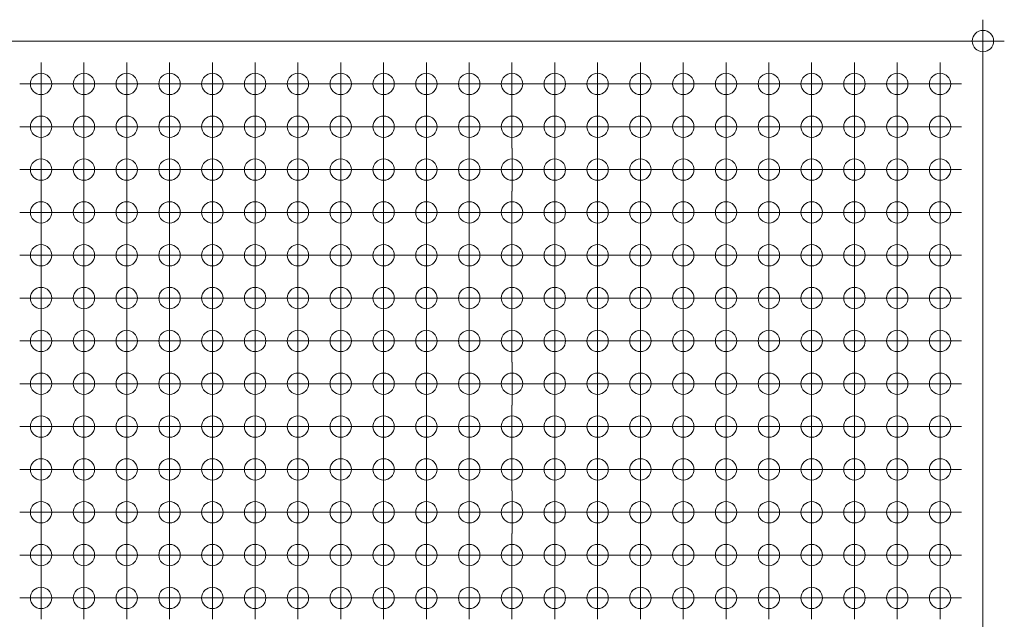
# Model space of a CAD drawing. Extents: x -45 to 83, y -656 to 60.
# Drawn here: x -37 to -25, y -290 to -283 of the extents above; entities that cross this region are included whole.
import ezdxf

# ---------------------------------------------------------------- set-up
doc = ezdxf.new("R2010")
doc.units = 0
doc.header["$PDMODE"] = 34
doc.header["$PDSIZE"] = 0.25
doc.layers.add('Eagleview - 2D Roof Facets', color=7, linetype='Continuous', lineweight=0)

msp = doc.modelspace()

# ---------------------------------------------------------------- linework, layer by layer
at = {"layer": 'Eagleview - 2D Roof Facets', "linetype": 'Continuous', "true_color": 0xff0000}
msp.add_polyline3d([(-44.492142, -282.849149, -0.000005), (-25.687721, -282.849163, 0.000003)], close=True, dxfattribs=at)
at = {"layer": 'Eagleview - 2D Roof Facets', "linetype": 'Continuous', "true_color": 0x00ff00}
msp.add_polyline3d([(-25.687721, -282.849163, 0.000003), (-25.687729, -296.435392, 0.000001)], close=True, dxfattribs=at)
at = {"layer": 'Eagleview - 2D Roof Facets', "linetype": 'Continuous', "true_color": 0x92c8ec}
for p in [(-25.687721, -282.849163, 0.000003), (-27.687719, -284.349148, 0.000003), (-29.187719, -286.849151, 0.000004)]:
    msp.add_point(p, dxfattribs=at)
at = {"layer": 'Eagleview - 2D Roof Facets', "linetype": 'Continuous', "true_color": 0xbce1fa}
msp.add_point((-36.687718, -283.349151, 0.000004), dxfattribs=at)
at = {"layer": 'Eagleview - 2D Roof Facets', "linetype": 'Continuous', "true_color": 0xbde2fa}
msp.add_point((-36.18772, -283.349149, 0.000003), dxfattribs=at)
at = {"layer": 'Eagleview - 2D Roof Facets', "linetype": 'Continuous', "true_color": 0xbae0f9}
msp.add_point((-35.687723, -283.349147, 0.000002), dxfattribs=at)
at = {"layer": 'Eagleview - 2D Roof Facets', "linetype": 'Continuous', "true_color": 0xb8dff9}
for p in [(-35.18772, -283.34915, 0.000004), (-34.687721, -283.349147, 0.000002), (-36.687719, -283.849149, 0.000003)]:
    msp.add_point(p, dxfattribs=at)
at = {"layer": 'Eagleview - 2D Roof Facets', "linetype": 'Continuous', "true_color": 0xb7def8}
for p in [(-34.18772, -283.349151, 0.000004), (-35.187721, -283.849148, 0.000002), (-36.687717, -284.349152, 0.000006)]:
    msp.add_point(p, dxfattribs=at)
at = {"layer": 'Eagleview - 2D Roof Facets', "linetype": 'Continuous', "true_color": 0xb6def8}
for p in [(-33.687721, -283.349148, 0.000003), (-36.18772, -284.34915, 0.000005)]:
    msp.add_point(p, dxfattribs=at)
at = {"layer": 'Eagleview - 2D Roof Facets', "linetype": 'Continuous', "true_color": 0xb5ddf8}
for p in [(-33.18772, -283.349152, 0.000004), (-34.187721, -283.849149, 0.000002), (-35.687722, -284.349148, 0.000004), (-36.687718, -284.84915, 0.000004)]:
    msp.add_point(p, dxfattribs=at)
at = {"layer": 'Eagleview - 2D Roof Facets', "linetype": 'Continuous', "true_color": 0xb0daf6}
for p in [(-32.687721, -283.349149, 0.000003), (-36.687717, -285.849152, 0.000004), (-36.18772, -285.84915, 0.000003)]:
    msp.add_point(p, dxfattribs=at)
at = {"layer": 'Eagleview - 2D Roof Facets', "linetype": 'Continuous', "true_color": 0xadd8f5}
for p in [(-32.187723, -283.349147, 0.000002), (-31.687722, -283.349151, 0.000004), (-32.187724, -283.849145, 0.000001), (-36.18772, -286.349147, 0.000002)]:
    msp.add_point(p, dxfattribs=at)
at = {"layer": 'Eagleview - 2D Roof Facets', "linetype": 'Continuous', "true_color": 0xaad7f4}
for p in [(-31.187722, -283.349147, 0.000002), (-32.687721, -284.849148, 0.000003), (-35.18772, -286.349148, 0.000002)]:
    msp.add_point(p, dxfattribs=at)
at = {"layer": 'Eagleview - 2D Roof Facets', "linetype": 'Continuous', "true_color": 0xa9d6f4}
for p in [(-30.68772, -283.349151, 0.000004), (-33.18772, -285.349148, 0.000003), (-34.687721, -286.349145, 0.000001), (-36.187719, -286.849151, 0.000004), (-36.687717, -287.34915, 0.000004)]:
    msp.add_point(p, dxfattribs=at)
at = {"layer": 'Eagleview - 2D Roof Facets', "linetype": 'Continuous', "true_color": 0xa7d5f3}
for p in [(-30.187723, -283.349149, 0.000003), (-30.687723, -283.84915, 0.000003), (-32.187723, -284.849146, 0.000002), (-34.18772, -286.349149, 0.000003), (-36.18772, -287.349148, 0.000003)]:
    msp.add_point(p, dxfattribs=at)
at = {"layer": 'Eagleview - 2D Roof Facets', "linetype": 'Continuous', "true_color": 0xa6d4f3}
for p in [(-29.687718, -283.349151, 0.000004), (-30.187725, -283.849148, 0.000002), (-31.187719, -284.349148, 0.000003), (-30.687718, -284.349151, 0.000005), (-31.687722, -284.84915, 0.000004), (-32.687722, -285.349145, 0.000002), (-35.687722, -287.349146, 0.000002), (-36.687719, -287.849149, 0.000003)]:
    msp.add_point(p, dxfattribs=at)
at = {"layer": 'Eagleview - 2D Roof Facets', "linetype": 'Continuous', "true_color": 0xa5d4f3}
for p in [(-29.187721, -283.349149, 0.000003), (-29.687721, -283.84915, 0.000003), (-33.187719, -285.849153, 0.000005)]:
    msp.add_point(p, dxfattribs=at)
at = {"layer": 'Eagleview - 2D Roof Facets', "linetype": 'Continuous', "true_color": 0xa1d1f1}
for p in [(-28.687724, -283.349147, 0.000002), (-29.687718, -284.84915, 0.000004), (-30.687723, -285.349148, 0.000003), (-32.687721, -286.349147, 0.000002), (-31.687722, -286.349149, 0.000003), (-33.687719, -286.84915, 0.000004), (-33.187722, -286.849148, 0.000003), (-32.687723, -286.849145, 0.000002), (-34.187719, -287.34915, 0.000004)]:
    msp.add_point(p, dxfattribs=at)
at = {"layer": 'Eagleview - 2D Roof Facets', "linetype": 'Continuous', "true_color": 0x9ecff0}
for p in [(-28.187719, -283.349149, 0.000003), (-28.687726, -283.849146, 0.000001), (-29.687721, -285.349148, 0.000003), (-31.187722, -286.349145, 0.000001), (-32.187723, -287.349146, 0.000002), (-34.687723, -287.849145, 0.000001)]:
    msp.add_point(p, dxfattribs=at)
at = {"layer": 'Eagleview - 2D Roof Facets', "linetype": 'Continuous', "true_color": 0x9bceef}
for p in [(-27.687722, -283.349147, 0.000002), (-29.187723, -285.349146, 0.000002), (-32.687722, -287.849147, 0.000002), (-32.187725, -287.849145, 0.000001), (-35.687722, -288.349148, 0.000003), (-36.687719, -288.84915, 0.000004)]:
    msp.add_point(p, dxfattribs=at)
at = {"layer": 'Eagleview - 2D Roof Facets', "linetype": 'Continuous', "true_color": 0x97cbee}
for p in [(-27.18772, -283.349151, 0.000004), (-28.187717, -284.34915, 0.000004)]:
    msp.add_point(p, dxfattribs=at)
at = {"layer": 'Eagleview - 2D Roof Facets', "linetype": 'Continuous', "true_color": 0x91c8ec}
for p in [(-26.687723, -283.349149, 0.000003), (-26.187719, -283.349151, 0.000004), (-31.687721, -288.349152, 0.000005), (-34.687723, -289.349144, 0.000001)]:
    msp.add_point(p, dxfattribs=at)
at = {"layer": 'Eagleview - 2D Roof Facets', "linetype": 'Continuous', "true_color": 0xb9dff9}
for p in [(-36.187721, -283.849147, 0.000002), (-35.687724, -283.849145, 0.000001)]:
    msp.add_point(p, dxfattribs=at)
at = {"layer": 'Eagleview - 2D Roof Facets', "linetype": 'Continuous', "true_color": 0xb6ddf8}
msp.add_point((-34.687722, -283.849145, 0.000001), dxfattribs=at)
at = {"layer": 'Eagleview - 2D Roof Facets', "linetype": 'Continuous', "true_color": 0xb4dcf7}
msp.add_point((-33.687722, -283.849146, 0.000001), dxfattribs=at)
at = {"layer": 'Eagleview - 2D Roof Facets', "linetype": 'Continuous', "true_color": 0xb1dbf7}
msp.add_point((-33.18772, -283.84915, 0.000003), dxfattribs=at)
at = {"layer": 'Eagleview - 2D Roof Facets', "linetype": 'Continuous', "true_color": 0xafdaf6}
msp.add_point((-32.687722, -283.849147, 0.000001), dxfattribs=at)
at = {"layer": 'Eagleview - 2D Roof Facets', "linetype": 'Continuous', "true_color": 0xabd7f5}
for p in [(-31.687725, -283.84915, 0.000003), (-36.687716, -286.849153, 0.000005)]:
    msp.add_point(p, dxfattribs=at)
at = {"layer": 'Eagleview - 2D Roof Facets', "linetype": 'Continuous', "true_color": 0xa8d5f4}
for p in [(-31.187724, -283.849146, 0.000001), (-31.687721, -284.349152, 0.000006), (-35.187723, -286.849146, 0.000002)]:
    msp.add_point(p, dxfattribs=at)
at = {"layer": 'Eagleview - 2D Roof Facets', "linetype": 'Continuous', "true_color": 0xa4d3f2}
for p in [(-29.187723, -283.849148, 0.000002), (-31.187722, -284.849146, 0.000002), (-33.687721, -286.349146, 0.000001), (-34.687724, -286.849143, 0.000001), (-34.187718, -286.849153, 0.000005)]:
    msp.add_point(p, dxfattribs=at)
at = {"layer": 'Eagleview - 2D Roof Facets', "linetype": 'Continuous', "true_color": 0x9acdef}
for p in [(-28.187722, -283.849148, 0.000002), (-28.687721, -284.349148, 0.000003), (-29.687716, -285.849151, 0.000004), (-30.68772, -286.349149, 0.000003), (-33.687723, -287.849146, 0.000002), (-34.68772, -288.349148, 0.000003), (-33.187718, -288.349153, 0.000005)]:
    msp.add_point(p, dxfattribs=at)
at = {"layer": 'Eagleview - 2D Roof Facets', "linetype": 'Continuous', "true_color": 0x94caed}
for p in [(-27.687724, -283.849146, 0.000001), (-28.187719, -284.849148, 0.000003), (-28.687721, -285.849147, 0.000002), (-31.187723, -287.849145, 0.000001), (-33.68772, -288.849146, 0.000002), (-35.187722, -289.349146, 0.000002)]:
    msp.add_point(p, dxfattribs=at)
at = {"layer": 'Eagleview - 2D Roof Facets', "linetype": 'Continuous', "true_color": 0x90c7eb}
for p in [(-27.187723, -283.84915, 0.000003), (-29.687719, -287.349151, 0.000005), (-34.187722, -289.349147, 0.000003)]:
    msp.add_point(p, dxfattribs=at)
at = {"layer": 'Eagleview - 2D Roof Facets', "linetype": 'Continuous', "true_color": 0x8ec6eb}
for p in [(-26.687726, -283.849148, 0.000002), (-30.687722, -287.849149, 0.000003), (-33.187721, -289.349148, 0.000003), (-31.687724, -289.349147, 0.000003)]:
    msp.add_point(p, dxfattribs=at)
at = {"layer": 'Eagleview - 2D Roof Facets', "linetype": 'Continuous', "true_color": 0x8cc5ea}
for p in [(-26.187721, -283.84915, 0.000003), (-27.187718, -284.349151, 0.000005), (-28.187719, -286.349147, 0.000002)]:
    msp.add_point(p, dxfattribs=at)
at = {"layer": 'Eagleview - 2D Roof Facets', "linetype": 'Continuous', "true_color": 0xb4ddf8}
for p in [(-35.187719, -284.349151, 0.000005), (-36.18772, -284.849148, 0.000003)]:
    msp.add_point(p, dxfattribs=at)
at = {"layer": 'Eagleview - 2D Roof Facets', "linetype": 'Continuous', "true_color": 0xb4ddf7}
msp.add_point((-34.68772, -284.349149, 0.000004), dxfattribs=at)
at = {"layer": 'Eagleview - 2D Roof Facets', "linetype": 'Continuous', "true_color": 0xb3dcf7}
for p in [(-34.187719, -284.349152, 0.000006), (-34.687721, -284.849146, 0.000002)]:
    msp.add_point(p, dxfattribs=at)
at = {"layer": 'Eagleview - 2D Roof Facets', "linetype": 'Continuous', "true_color": 0xb2dbf7}
for p in [(-33.68772, -284.349149, 0.000004), (-35.687723, -284.849146, 0.000002), (-35.18772, -284.849149, 0.000004), (-36.687719, -285.349147, 0.000003), (-36.187721, -285.349145, 0.000002)]:
    msp.add_point(p, dxfattribs=at)
at = {"layer": 'Eagleview - 2D Roof Facets', "linetype": 'Continuous', "true_color": 0xaed9f6}
for p in [(-33.187719, -284.349153, 0.000006), (-35.187721, -285.349146, 0.000002)]:
    msp.add_point(p, dxfattribs=at)
at = {"layer": 'Eagleview - 2D Roof Facets', "linetype": 'Continuous', "true_color": 0xaed9f5}
for p in [(-32.68772, -284.34915, 0.000005), (-34.187721, -285.349147, 0.000002), (-35.187719, -285.849151, 0.000004), (-34.68772, -285.849148, 0.000002)]:
    msp.add_point(p, dxfattribs=at)
at = {"layer": 'Eagleview - 2D Roof Facets', "linetype": 'Continuous', "true_color": 0xabd7f4}
for p in [(-32.187723, -284.349148, 0.000004), (-34.187719, -285.849152, 0.000004)]:
    msp.add_point(p, dxfattribs=at)
at = {"layer": 'Eagleview - 2D Roof Facets', "linetype": 'Continuous', "true_color": 0xa5d3f3}
for p in [(-30.18772, -284.349149, 0.000004), (-36.187722, -287.849147, 0.000002)]:
    msp.add_point(p, dxfattribs=at)
at = {"layer": 'Eagleview - 2D Roof Facets', "linetype": 'Continuous', "true_color": 0xa3d2f2}
for p in [(-29.687716, -284.349151, 0.000005), (-30.187723, -284.849148, 0.000003), (-32.187724, -285.349143, 0.000001), (-35.187719, -287.349149, 0.000004)]:
    msp.add_point(p, dxfattribs=at)
at = {"layer": 'Eagleview - 2D Roof Facets', "linetype": 'Continuous', "true_color": 0xa0d1f1}
for p in [(-29.187719, -284.34915, 0.000004), (-31.687721, -285.849151, 0.000004), (-31.187721, -285.849148, 0.000002), (-32.187723, -286.349145, 0.000001), (-34.68772, -287.349146, 0.000002), (-33.68772, -287.349147, 0.000003), (-35.687725, -287.849145, 0.000001), (-36.687716, -288.349152, 0.000005)]:
    msp.add_point(p, dxfattribs=at)
at = {"layer": 'Eagleview - 2D Roof Facets', "linetype": 'Continuous', "true_color": 0x8ac4e9}
for p in [(-26.687721, -284.349149, 0.000004), (-27.18772, -284.84915, 0.000004), (-27.687719, -285.849147, 0.000002), (-29.187722, -287.349149, 0.000004), (-31.187722, -288.849146, 0.000002)]:
    msp.add_point(p, dxfattribs=at)
at = {"layer": 'Eagleview - 2D Roof Facets', "linetype": 'Continuous', "true_color": 0x89c4e9}
msp.add_point((-26.187716, -284.349151, 0.000005), dxfattribs=at)
at = {"layer": 'Eagleview - 2D Roof Facets', "linetype": 'Continuous', "true_color": 0xafd9f6}
for p in [(-34.18772, -284.84915, 0.000004), (-33.687721, -284.849147, 0.000003), (-34.687722, -285.349144, 0.000001), (-35.687722, -285.849148, 0.000002)]:
    msp.add_point(p, dxfattribs=at)
at = {"layer": 'Eagleview - 2D Roof Facets', "linetype": 'Continuous', "true_color": 0xacd8f5}
for p in [(-33.18772, -284.849151, 0.000004), (-33.687722, -285.349144, 0.000001), (-36.687718, -286.349149, 0.000003), (-35.687723, -286.349145, 0.000001)]:
    msp.add_point(p, dxfattribs=at)
at = {"layer": 'Eagleview - 2D Roof Facets', "linetype": 'Continuous', "true_color": 0xa3d3f2}
msp.add_point((-30.68772, -284.84915, 0.000004), dxfattribs=at)
at = {"layer": 'Eagleview - 2D Roof Facets', "linetype": 'Continuous', "true_color": 0x9dcff0}
for p in [(-29.187721, -284.849148, 0.000003), (-30.18772, -285.849149, 0.000003), (-31.687721, -286.849153, 0.000005), (-33.187721, -287.84915, 0.000003)]:
    msp.add_point(p, dxfattribs=at)
at = {"layer": 'Eagleview - 2D Roof Facets', "linetype": 'Continuous', "true_color": 0x99cdef}
for p in [(-28.687724, -284.849146, 0.000002), (-30.187723, -286.349147, 0.000002), (-35.187719, -288.349151, 0.000004)]:
    msp.add_point(p, dxfattribs=at)
at = {"layer": 'Eagleview - 2D Roof Facets', "linetype": 'Continuous', "true_color": 0x8fc7eb}
for p in [(-27.687722, -284.849146, 0.000002), (-32.687722, -289.349145, 0.000002), (-32.187725, -289.349143, 0.000001)]:
    msp.add_point(p, dxfattribs=at)
at = {"layer": 'Eagleview - 2D Roof Facets', "linetype": 'Continuous', "true_color": 0x87c2e8}
for p in [(-26.687723, -284.849148, 0.000003), (-27.687722, -286.349145, 0.000001)]:
    msp.add_point(p, dxfattribs=at)
at = {"layer": 'Eagleview - 2D Roof Facets', "linetype": 'Continuous', "true_color": 0x84c1e7}
for p in [(-26.187719, -284.84915, 0.000004), (-27.687724, -286.849143, 0.000001)]:
    msp.add_point(p, dxfattribs=at)
at = {"layer": 'Eagleview - 2D Roof Facets', "linetype": 'Continuous', "true_color": 0xb1dbf6}
msp.add_point((-35.687724, -285.349143, 0.000001), dxfattribs=at)
at = {"layer": 'Eagleview - 2D Roof Facets', "linetype": 'Continuous', "true_color": 0xa2d2f2}
for p in [(-31.687723, -285.349147, 0.000002), (-31.187722, -285.349144, 0.000001), (-32.68772, -285.84915, 0.000003), (-32.187723, -285.849148, 0.000002), (-33.18772, -286.34915, 0.000003)]:
    msp.add_point(p, dxfattribs=at)
at = {"layer": 'Eagleview - 2D Roof Facets', "linetype": 'Continuous', "true_color": 0xa0d0f1}
msp.add_point((-30.187725, -285.349146, 0.000002), dxfattribs=at)
at = {"layer": 'Eagleview - 2D Roof Facets', "linetype": 'Continuous', "true_color": 0x97ccee}
for p in [(-28.687726, -285.349144, 0.000001), (-30.687723, -286.849147, 0.000003), (-32.687722, -288.849148, 0.000003), (-36.687719, -289.349147, 0.000003)]:
    msp.add_point(p, dxfattribs=at)
at = {"layer": 'Eagleview - 2D Roof Facets', "linetype": 'Continuous', "true_color": 0x92c9ec}
for p in [(-28.187722, -285.349146, 0.000002), (-33.687723, -289.349144, 0.000001)]:
    msp.add_point(p, dxfattribs=at)
at = {"layer": 'Eagleview - 2D Roof Facets', "linetype": 'Continuous', "true_color": 0x8dc5ea}
msp.add_point((-27.687724, -285.349144, 0.000001), dxfattribs=at)
at = {"layer": 'Eagleview - 2D Roof Facets', "linetype": 'Continuous', "true_color": 0x89c3e9}
for p in [(-27.187723, -285.349148, 0.000003), (-30.687719, -288.349152, 0.000005)]:
    msp.add_point(p, dxfattribs=at)
at = {"layer": 'Eagleview - 2D Roof Facets', "linetype": 'Continuous', "true_color": 0x85c1e8}
for p in [(-26.687726, -285.349146, 0.000002), (-27.187718, -285.849151, 0.000004), (-28.687725, -287.349147, 0.000003)]:
    msp.add_point(p, dxfattribs=at)
at = {"layer": 'Eagleview - 2D Roof Facets', "linetype": 'Continuous', "true_color": 0x80bee6}
for p in [(-26.187721, -285.349148, 0.000003), (-29.687717, -288.349152, 0.000005), (-30.687722, -289.349147, 0.000003)]:
    msp.add_point(p, dxfattribs=at)
at = {"layer": 'Eagleview - 2D Roof Facets', "linetype": 'Continuous', "true_color": 0xaad6f4}
for p in [(-33.68772, -285.849149, 0.000003), (-35.687722, -286.849149, 0.000003)]:
    msp.add_point(p, dxfattribs=at)
at = {"layer": 'Eagleview - 2D Roof Facets', "linetype": 'Continuous', "true_color": 0x9fd0f1}
msp.add_point((-30.687718, -285.849151, 0.000004), dxfattribs=at)
at = {"layer": 'Eagleview - 2D Roof Facets', "linetype": 'Continuous', "true_color": 0x98ccee}
for p in [(-29.187719, -285.849149, 0.000003), (-29.687718, -286.349149, 0.000003), (-31.187721, -287.349146, 0.000002), (-31.687724, -287.849149, 0.000003), (-32.187722, -288.349148, 0.000003), (-36.187721, -288.849148, 0.000003), (-35.687724, -288.849146, 0.000002), (-35.187719, -288.849148, 0.000003)]:
    msp.add_point(p, dxfattribs=at)
at = {"layer": 'Eagleview - 2D Roof Facets', "linetype": 'Continuous', "true_color": 0x90c8eb}
for p in [(-28.187717, -285.849149, 0.000003), (-28.687724, -286.349145, 0.000001), (-31.18772, -288.349148, 0.000003)]:
    msp.add_point(p, dxfattribs=at)
at = {"layer": 'Eagleview - 2D Roof Facets', "linetype": 'Continuous', "true_color": 0x81bfe6}
for p in [(-26.687721, -285.849149, 0.000003), (-27.187719, -286.849153, 0.000005), (-27.687723, -287.349147, 0.000003), (-28.687724, -287.849144, 0.000001), (-30.187724, -288.849148, 0.000002)]:
    msp.add_point(p, dxfattribs=at)
at = {"layer": 'Eagleview - 2D Roof Facets', "linetype": 'Continuous', "true_color": 0x7fbee6}
for p in [(-26.187716, -285.849151, 0.000004), (-28.187719, -287.849146, 0.000002), (-29.187719, -288.34915, 0.000004)]:
    msp.add_point(p, dxfattribs=at)
at = {"layer": 'Eagleview - 2D Roof Facets', "linetype": 'Continuous', "true_color": 0x96cbed}
for p in [(-29.187721, -286.349147, 0.000002), (-33.687719, -288.349149, 0.000003)]:
    msp.add_point(p, dxfattribs=at)
at = {"layer": 'Eagleview - 2D Roof Facets', "linetype": 'Continuous', "true_color": 0x83c0e7}
for p in [(-27.18772, -286.349149, 0.000003), (-28.18772, -287.349149, 0.000004), (-30.687721, -288.84915, 0.000003)]:
    msp.add_point(p, dxfattribs=at)
at = {"layer": 'Eagleview - 2D Roof Facets', "linetype": 'Continuous', "true_color": 0x7fbee5}
for p in [(-26.687723, -286.349147, 0.000002), (-27.687722, -287.849144, 0.000001)]:
    msp.add_point(p, dxfattribs=at)
at = {"layer": 'Eagleview - 2D Roof Facets', "linetype": 'Continuous', "true_color": 0x7cbce4}
for p in [(-26.187719, -286.349149, 0.000003), (-29.187722, -288.849148, 0.000003)]:
    msp.add_point(p, dxfattribs=at)
at = {"layer": 'Eagleview - 2D Roof Facets', "linetype": 'Continuous', "true_color": 0x9ed0f0}
for p in [(-32.187726, -286.849143, 0.000001), (-33.187719, -287.349151, 0.000005), (-32.68772, -287.349148, 0.000003), (-35.187722, -287.849148, 0.000003), (-36.187719, -288.34915, 0.000004)]:
    msp.add_point(p, dxfattribs=at)
at = {"layer": 'Eagleview - 2D Roof Facets', "linetype": 'Continuous', "true_color": 0x9cceef}
msp.add_point((-31.18772, -286.849149, 0.000003), dxfattribs=at)
at = {"layer": 'Eagleview - 2D Roof Facets', "linetype": 'Continuous', "true_color": 0x96cbee}
for p in [(-30.187725, -286.849145, 0.000002), (-36.187722, -289.349145, 0.000002)]:
    msp.add_point(p, dxfattribs=at)
at = {"layer": 'Eagleview - 2D Roof Facets', "linetype": 'Continuous', "true_color": 0x95caed}
for p in [(-29.687717, -286.849153, 0.000005), (-30.687719, -287.34915, 0.000004), (-34.687722, -288.849146, 0.000002), (-34.187721, -288.84915, 0.000003), (-33.187719, -288.84915, 0.000004), (-35.687725, -289.349143, 0.000001)]:
    msp.add_point(p, dxfattribs=at)
at = {"layer": 'Eagleview - 2D Roof Facets', "linetype": 'Continuous', "true_color": 0x8bc4e9}
msp.add_point((-28.687722, -286.849149, 0.000003), dxfattribs=at)
at = {"layer": 'Eagleview - 2D Roof Facets', "linetype": 'Continuous', "true_color": 0x86c2e8}
for p in [(-28.187722, -286.849145, 0.000002), (-30.187721, -288.34915, 0.000004)]:
    msp.add_point(p, dxfattribs=at)
at = {"layer": 'Eagleview - 2D Roof Facets', "linetype": 'Continuous', "true_color": 0x7ebde5}
for p in [(-26.687722, -286.849151, 0.000004), (-27.187721, -287.349151, 0.000005), (-27.18772, -287.849148, 0.000003), (-30.187725, -289.349145, 0.000002)]:
    msp.add_point(p, dxfattribs=at)
at = {"layer": 'Eagleview - 2D Roof Facets', "linetype": 'Continuous', "true_color": 0x7abbe4}
for p in [(-26.187721, -286.849147, 0.000003), (-26.687723, -287.849146, 0.000002), (-27.68772, -288.349148, 0.000003), (-27.187719, -288.349152, 0.000005), (-28.687725, -288.849146, 0.000002)]:
    msp.add_point(p, dxfattribs=at)
at = {"layer": 'Eagleview - 2D Roof Facets', "linetype": 'Continuous', "true_color": 0x9ccef0}
for p in [(-31.687721, -287.34915, 0.000004), (-34.187722, -287.849149, 0.000003)]:
    msp.add_point(p, dxfattribs=at)
at = {"layer": 'Eagleview - 2D Roof Facets', "linetype": 'Continuous', "true_color": 0x93c9ec}
msp.add_point((-30.187722, -287.349148, 0.000003), dxfattribs=at)
at = {"layer": 'Eagleview - 2D Roof Facets', "linetype": 'Continuous', "true_color": 0x7bbce4}
for p in [(-26.687724, -287.349149, 0.000004), (-28.187718, -288.34915, 0.000004)]:
    msp.add_point(p, dxfattribs=at)
at = {"layer": 'Eagleview - 2D Roof Facets', "linetype": 'Continuous', "true_color": 0x78b9e3}
for p in [(-26.187719, -287.349151, 0.000005), (-28.18772, -288.849148, 0.000003)]:
    msp.add_point(p, dxfattribs=at)
at = {"layer": 'Eagleview - 2D Roof Facets', "linetype": 'Continuous', "true_color": 0x8bc4ea}
msp.add_point((-30.187725, -287.849147, 0.000002), dxfattribs=at)
at = {"layer": 'Eagleview - 2D Roof Facets', "linetype": 'Continuous', "true_color": 0x86c1e8}
msp.add_point((-29.687718, -287.849148, 0.000003), dxfattribs=at)
at = {"layer": 'Eagleview - 2D Roof Facets', "linetype": 'Continuous', "true_color": 0x82c0e7}
msp.add_point((-29.187721, -287.849146, 0.000002), dxfattribs=at)
at = {"layer": 'Eagleview - 2D Roof Facets', "linetype": 'Continuous', "true_color": 0x75b8e2}
for p in [(-26.187719, -287.849148, 0.000003), (-26.687722, -288.34915, 0.000004), (-28.187722, -289.349146, 0.000002)]:
    msp.add_point(p, dxfattribs=at)
at = {"layer": 'Eagleview - 2D Roof Facets', "linetype": 'Continuous', "true_color": 0x99ccee}
for p in [(-34.187718, -288.349152, 0.000005), (-32.687719, -288.34915, 0.000004)]:
    msp.add_point(p, dxfattribs=at)
at = {"layer": 'Eagleview - 2D Roof Facets', "linetype": 'Continuous', "true_color": 0x7dbde5}
msp.add_point((-28.687722, -288.349148, 0.000003), dxfattribs=at)
at = {"layer": 'Eagleview - 2D Roof Facets', "linetype": 'Continuous', "true_color": 0x6eb3e0}
for p in [(-26.187717, -288.349152, 0.000005), (-26.687724, -288.849148, 0.000002)]:
    msp.add_point(p, dxfattribs=at)
at = {"layer": 'Eagleview - 2D Roof Facets', "linetype": 'Continuous', "true_color": 0x93c9ed}
msp.add_point((-32.187724, -288.849146, 0.000002), dxfattribs=at)
at = {"layer": 'Eagleview - 2D Roof Facets', "linetype": 'Continuous', "true_color": 0x90c8ec}
msp.add_point((-31.687723, -288.84915, 0.000003), dxfattribs=at)
at = {"layer": 'Eagleview - 2D Roof Facets', "linetype": 'Continuous', "true_color": 0x7dbce5}
msp.add_point((-29.687719, -288.84915, 0.000004), dxfattribs=at)
at = {"layer": 'Eagleview - 2D Roof Facets', "linetype": 'Continuous', "true_color": 0x76b8e2}
msp.add_point((-27.687723, -288.849146, 0.000002), dxfattribs=at)
at = {"layer": 'Eagleview - 2D Roof Facets', "linetype": 'Continuous', "true_color": 0x73b7e1}
msp.add_point((-27.187721, -288.84915, 0.000003), dxfattribs=at)
at = {"layer": 'Eagleview - 2D Roof Facets', "linetype": 'Continuous', "true_color": 0x68b0dd}
msp.add_point((-26.187719, -288.84915, 0.000003), dxfattribs=at)
at = {"layer": 'Eagleview - 2D Roof Facets', "linetype": 'Continuous', "true_color": 0x85c1e7}
msp.add_point((-31.187723, -289.349143, 0.000001), dxfattribs=at)
at = {"layer": 'Eagleview - 2D Roof Facets', "linetype": 'Continuous', "true_color": 0x79bae3}
for p in [(-29.68772, -289.349147, 0.000003), (-29.187723, -289.349145, 0.000002)]:
    msp.add_point(p, dxfattribs=at)
at = {"layer": 'Eagleview - 2D Roof Facets', "linetype": 'Continuous', "true_color": 0x76b9e2}
msp.add_point((-28.687727, -289.349144, 0.000001), dxfattribs=at)
at = {"layer": 'Eagleview - 2D Roof Facets', "linetype": 'Continuous', "true_color": 0x72b6e1}
msp.add_point((-27.687722, -289.349143), dxfattribs=at)
at = {"layer": 'Eagleview - 2D Roof Facets', "linetype": 'Continuous', "true_color": 0x6eb3df}
msp.add_point((-27.187724, -289.349148, 0.000003), dxfattribs=at)
at = {"layer": 'Eagleview - 2D Roof Facets', "linetype": 'Continuous', "true_color": 0x67afdd}
msp.add_point((-26.687723, -289.349144, 0.000001), dxfattribs=at)
at = {"layer": 'Eagleview - 2D Roof Facets', "linetype": 'Continuous', "true_color": 0x5da8d9}
msp.add_point((-26.187719, -289.349146, 0.000002), dxfattribs=at)

doc.saveas('drawing.dxf')
